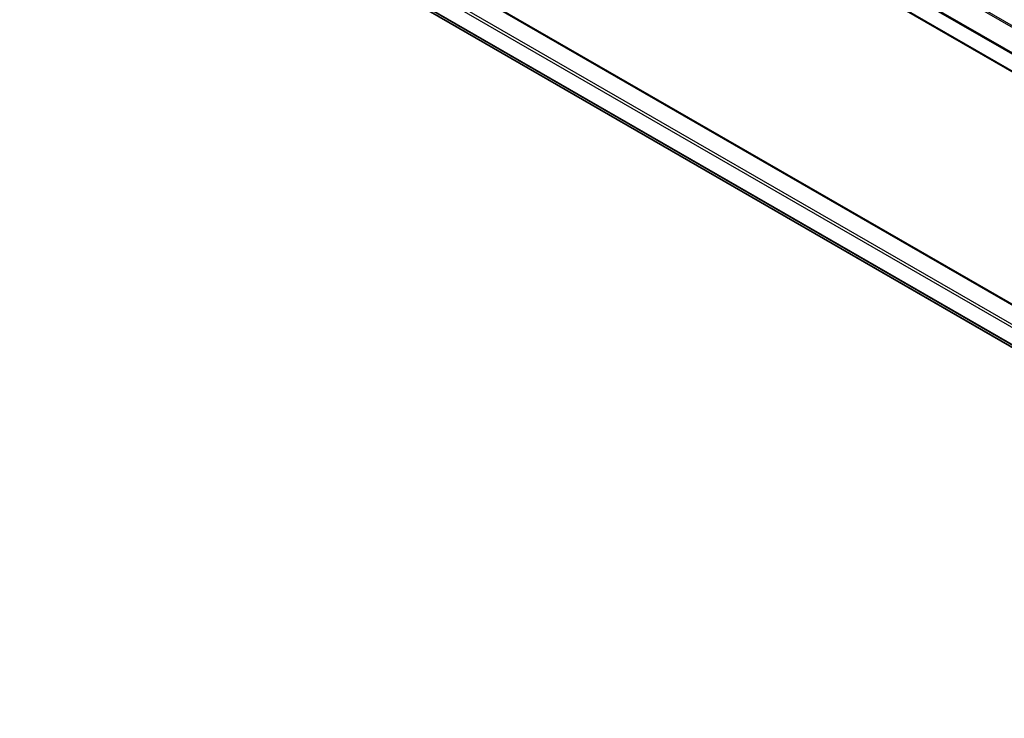
# Model space of a CAD drawing. Units: millimetres. Extents: x 36 to 10067, y 20 to 1846.
# Drawn here: x 296 to 364, y 374 to 422 of the extents above; entities that cross this region are included whole.
import ezdxf

# ---------------------------------------------------------------- set-up
doc = ezdxf.new("R2010")
doc.units = ezdxf.units.MM
doc.header["$LTSCALE"] = 2.5
doc.layers.add('Visible (ISO)', color=7, linetype='Continuous', lineweight=35)
doc.layers.add('Visible Narrow (ISO)', color=7, linetype='Continuous', lineweight=25)

msp = doc.modelspace()

# ---------------------------------------------------------------- linework, layer by layer
at = {"layer": 'Visible (ISO)'}
for p, q in [((408.1015, 393.2867), (296.2644, 457.8559)), ((297.5384, 441.1812), (408.1015, 377.3475)), ((296.954, 438.5901), (408.1015, 374.419))]:
    msp.add_line(p, q, dxfattribs=at)
at = {"layer": 'Visible Narrow (ISO)'}
for p, q in [((408.8104, 395.9143), (296.9486, 460.4977)), ((408.909, 395.9725), (297.0165, 460.5736)), ((408.1015, 394.4828), (296.2385, 459.0669)), ((408.1108, 394.5664), (296.259, 459.1441)), ((408.1015, 393.329), (296.2385, 457.9131)), ((297.4759, 441.175), (408.1015, 377.3052)), ((296.3269, 440.5116), (408.1015, 375.9784)), ((296.2385, 440.3585), (408.1015, 375.7743)), ((296.2385, 439.2047), (408.1015, 374.6205)), ((296.259, 439.1512), (408.1015, 374.5789)), ((296.9486, 438.5938), (408.1015, 374.4196))]:
    msp.add_line(p, q, dxfattribs=at)

doc.saveas('drawing.dxf')
